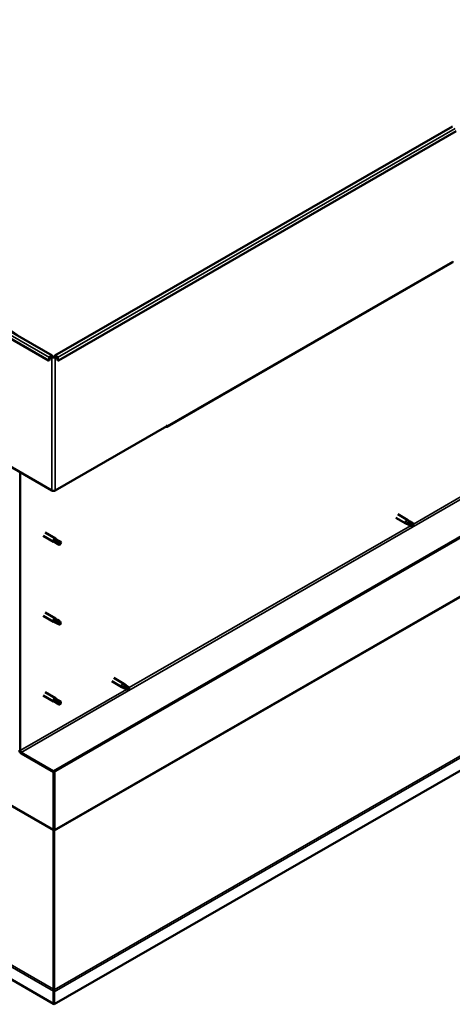
# Model space of a CAD drawing. Units: millimetres. Extents: x 23819 to 46089, y 31364 to 41428.
# Drawn here: x 43657 to 43992, y 32617 to 33379 of the extents above; entities that cross this region are included whole.
import ezdxf

# ---------------------------------------------------------------- set-up
doc = ezdxf.new("R2010")
doc.units = ezdxf.units.MM
doc.layers.add('Visible (ISO)', color=7, linetype='Continuous', lineweight=50)
doc.layers.add('Visible Narrow (ISO)', color=7, linetype='Continuous', lineweight=35)

msp = doc.modelspace()

# ---------------------------------------------------------------- linework, layer by layer
at = {"layer": 'Visible (ISO)'}
for p, q in [((44664.03, 33362.13), (43682.92, 32797.14)), ((43682.92, 32796.38), (44664.03, 33361.36)), ((43683.97, 33118.92), (43992.01, 33296.31)), ((43686.9, 33115.23), (43994.93, 33292.62)), ((43459.3, 33241.72), (43678.94, 33115.23)), ((43462.22, 33245.41), (43681.87, 33118.92)), ((44717.2, 33211.76), (43683.57, 32616.53)), ((43770.92, 33063.74), (43991.89, 33190.99)), ((43678.94, 33115.23), (43679.78, 33117.4)), ((43679.52, 33115.18), (43680.36, 33117.35)), ((43681.6, 33117.68), (43682.26, 33118.06)), ((43683.58, 33118.06), (43684.25, 33117.68)), ((43686.33, 33115.18), (43685.48, 33117.35)), ((43686.06, 33117.4), (43686.9, 33115.23)), ((43679.52, 33115.18), (43678.94, 33115.23)), ((43686.33, 33115.18), (43686.9, 33115.23)), ((43595.2, 33064.22), (43681.6, 33014.46)), ((43684.25, 33014.46), (43770.65, 33064.22)), ((43769.98, 33063.83), (43769.98, 33063.83)), ((43771.31, 33064.98), (43770.65, 33064.6)), ((43770.65, 33064.6), (43770.65, 33064.22)), ((43771.31, 33064.6), (43771.31, 33064.98)), ((43657.07, 32813.05), (43657.07, 33028.59)), ((43949.72, 32995.99), (43957.45, 32991.54)), ((43948.22, 32993.39), (43955.96, 32988.94)), ((43956.45, 32988.72), (43956.01, 32988.91)), ((43956.39, 32988.75), (43957.64, 32988.22)), ((43958.94, 32990.43), (43957.5, 32991.5)), ((43957.64, 32988.22), (43960.18, 32986.76)), ((43957.84, 32991.25), (43958.92, 32990.44)), ((43958.92, 32990.44), (43961.46, 32988.98)), ((43960.18, 32986.76), (43961.34, 32987.56)), ((43961.46, 32988.98), (43961.34, 32987.56)), ((43674.88, 32979.31), (43683.06, 32974.6)), ((43676.38, 32981.91), (43684.55, 32977.2)), ((43684.77, 32973.87), (43683.11, 32974.58)), ((43683.79, 32976.5), (43685.01, 32975.73)), ((43686.04, 32976.09), (43684.6, 32977.17)), ((43684.74, 32973.88), (43687.28, 32972.42)), ((43685.01, 32975.73), (43687.55, 32974.27)), ((43686.02, 32976.1), (43688.56, 32974.64)), ((43687.55, 32974.27), (43688.45, 32973.23)), ((43688.3, 32972.79), (43688.45, 32973.23)), ((43682.9, 32616.93), (43135.46, 32932.19)), ((43676.38, 32920.08), (43684.55, 32915.37)), ((43674.88, 32917.48), (43683.06, 32912.78)), ((43684.77, 32912.04), (43683.11, 32912.75)), ((43683.34, 32913.94), (43684.61, 32913.26)), ((43686.04, 32914.26), (43684.6, 32915.34)), ((43684.61, 32913.26), (43687.15, 32911.8)), ((43684.74, 32912.06), (43686.02, 32911.32)), ((43686.02, 32914.28), (43687.3, 32913.54)), ((43687.15, 32911.8), (43688.45, 32911.4)), ((43688.44, 32911.76), (43688.7, 32911.61)), ((43688.7, 32911.61), (43688.45, 32911.4)), ((43728.14, 32866.65), (43735.87, 32862.2)), ((43729.63, 32869.25), (43737.37, 32864.8)), ((43738.86, 32863.69), (43737.42, 32864.76)), ((43737.75, 32864.51), (43738.84, 32863.7)), ((43676.38, 32858.26), (43684.55, 32853.55)), ((43736.37, 32861.98), (43735.92, 32862.17)), ((43736.31, 32862.01), (43737.55, 32861.48)), ((43737.55, 32861.48), (43740.09, 32860.02)), ((43738.84, 32863.7), (43741.38, 32862.24)), ((43740.09, 32860.02), (43741.26, 32860.82)), ((43741.38, 32862.24), (43741.26, 32860.82)), ((43674.88, 32855.66), (43683.06, 32850.95)), ((43684.77, 32850.22), (43683.11, 32850.92)), ((43683.56, 32852.55), (43684.81, 32851.81)), ((43686.04, 32852.44), (43684.6, 32853.51)), ((43684.74, 32850.23), (43687.28, 32848.77)), ((43684.81, 32851.81), (43687.35, 32850.35)), ((43686.02, 32852.45), (43688.56, 32850.99)), ((43687.35, 32850.35), (43688.45, 32849.58)), ((43688.5, 32849.4), (43688.45, 32849.58)), ((43682.92, 32797.14), (43657.95, 32811.52)), ((43657.95, 32810.76), (43682.92, 32796.38)), ((43682.92, 32797.14), (43682.92, 32796.38)), ((43682.92, 32796.38), (43682.92, 32751.98)), ((43682.92, 32751.98), (43682.92, 32796.38)), ((43683.58, 32751.6), (43683.58, 32796.76)), ((43682.87, 32751.66), (43682.95, 32751.66)), ((43683.11, 32751.1), (43682.99, 32751.17)), ((43682.99, 32751.17), (43683.06, 32628.16)), ((43683.64, 32751.27), (43683.08, 32751.33)), ((43683.31, 32750.67), (43683.14, 32750.58)), ((43683.51, 32750.79), (43683.31, 32750.67)), ((43683.44, 32627.78), (43683.51, 32750.79)), ((43683.06, 32628.16), (43683.14, 32628.11)), ((43682.85, 32627.02), (43683.47, 32626.96)), ((43682.9, 32616.91), (43682.9, 32626.7)), ((43683.08, 32627.34), (43683.04, 32627.34)), ((43683.11, 32627.58), (43683.18, 32627.62)), ((43683.18, 32627.62), (43683.44, 32627.78)), ((43683.57, 32616.53), (43683.57, 32626.31)), ((43682.9, 32616.91), (43683.57, 32616.53))]:
    msp.add_line(p, q, dxfattribs=at)
for centre, major_axis, ratio, start_param, end_param in [((43990.96, 33192.61), (0.94, -1.62), 0.578093, 0, 0.787332), ((43680.93, 33117.3), (0.94, 1.62), 0.578093, 5.495853, 8.113847), ((43680.93, 33117.3), (0.468, 0.812), 0.578093, 5.495853, 8.113847), ((43682.92, 33118.44), (1.87, 0), 0.575862, 3.926991, 5.497787), ((43682.92, 33118.44), (-0.938, 0), 0.575862, 0.785398, 2.356194), ((43684.91, 33117.3), (-0.94, 1.62), 0.578093, 4.452523, 7.070517), ((43684.91, 33117.3), (-0.468, 0.812), 0.578093, 4.452523, 7.070517), ((43769.98, 33065.36), (0.94, -1.62), 0.578093, 5.499721, 7.070517), ((43682.92, 33015.23), (1.87, 0), 0.575862, 3.926991, 5.497787), ((43956.7, 32990.24), (0.75, 1.3), 0.578093, 6.213671, 9.494292), ((43958.28, 32989.33), (-0.64, -1.11), 0.578093, 4.058691, 6.281252), ((43967.91, 32998.93), (-6.59, -11.35), 0.815969, 5.81255, 6.270377), ((43960.82, 32987.87), (-0.64, -1.11), 0.578093, 4.64533, 6.281252), ((43960.82, 32987.87), (0.64, 1.11), 0.578093, 4.64533, 6.281252), ((43683.81, 32975.9), (0.75, 1.3), 0.578093, 6.213671, 9.494292), ((43684.61, 32980.8), (9.71, -8.83), 0.288722, 4.887293, 5.360658), ((43685.38, 32974.99), (-0.64, -1.11), 0.578093, 5.269749, 6.283185), ((43685.38, 32974.99), (0.64, 1.11), 0.578093, 0, 1.209124), ((43687.92, 32973.53), (-0.64, -1.11), 0.578093, 5.856388, 7.49231), ((43687.92, 32973.53), (0.64, 1.11), 0.578093, 5.856388, 7.49231), ((43683.81, 32914.07), (0.75, 1.3), 0.578093, 6.213671, 9.494292), ((43685.38, 32913.17), (-0.64, -1.11), 0.578093, 5.873137, 6.283185), ((43685.38, 32913.17), (0.64, 1.11), 0.578093, 0, 1.812512), ((43687.92, 32911.7), (0.64, 1.11), 0.578093, 0.17659, 1.812512), ((43687.92, 32911.7), (-0.64, -1.11), 0.578093, 0.17659, 1.812512), ((43736.62, 32863.5), (0.75, 1.3), 0.578093, 6.213671, 9.494292), ((43747.82, 32872.19), (-6.59, -11.35), 0.815969, 5.81255, 6.270377), ((43738.2, 32862.59), (-0.64, -1.11), 0.578093, 4.058691, 6.281252), ((43740.73, 32861.13), (-0.64, -1.11), 0.578093, 4.64533, 6.281252), ((43740.73, 32861.13), (0.64, 1.11), 0.578093, 4.64533, 6.281252), ((43683.81, 32852.25), (0.75, 1.3), 0.578093, 6.213671, 9.494292), ((43682.53, 32854.44), (-10.99, 7.17), 0.078327, 1.716006, 2.189371), ((43685.38, 32851.34), (-0.64, -1.11), 0.578093, 5.535281, 6.283185), ((43685.38, 32851.34), (0.64, 1.11), 0.578093, 0, 1.474656), ((43687.92, 32849.88), (-0.64, -1.11), 0.578093, 6.12192, 7.757841), ((43687.92, 32849.88), (0.64, 1.11), 0.578093, 6.12192, 7.757841), ((43657.95, 32812.55), (1.09, -1.9), 0.578093, 3.928925, 5.499721), ((43657.95, 32812.55), (0.62, -1.08), 0.578093, 3.928925, 5.499721), ((43682.26, 32751.6), (0.468, 0.812), 0.578093, 5.103154, 5.495853), ((43684.25, 32751.21), (-0.94, 1.62), 0.578093, 0.787332, 1.031977), ((43684.25, 32751.21), (0.468, -0.812), 0.578093, 3.928925, 4.321624), ((43682.24, 32627.08), (-0.468, 0.812), 0.578093, 3.928925, 4.321624), ((43684.27, 32627.46), (0.94, 1.62), 0.578093, 1.961562, 2.070485), ((43682.24, 32627.08), (0.94, -1.62), 0.578093, 0.787332, 1.180031)]:
    msp.add_ellipse(centre, major_axis=major_axis, ratio=ratio, start_param=start_param, end_param=end_param, dxfattribs=at)
for points, knots in [([(43956.53, 32988.69), (43956.52, 32988.69), (43956.52, 32988.7), (43956.46, 32988.72), (43956.42, 32988.73), (43956.39, 32988.75)], [1.28607828, 1.28607828, 1.28607828, 1.28607828, 1.29022598, 1.29022598, 1.31814261, 1.31814261, 1.31814261, 1.31814261]), ([(43958.16, 32990.3), (43958.09, 32990.4), (43958.02, 32990.51), (43957.87, 32990.75), (43957.8, 32990.88), (43957.72, 32991.11), (43957.69, 32991.22), (43957.73, 32991.27), (43957.74, 32991.28), (43957.78, 32991.28), (43957.81, 32991.27), (43957.84, 32991.25)], [0.9722954, 0.9722954, 0.9722954, 0.9722954, 1.054543, 1.054543, 1.1645704, 1.1645704, 1.2620554, 1.2620554, 1.289972, 1.289972, 1.3178886, 1.3178886, 1.3178886, 1.3178886]), ([(43960.22, 32988.31), (43960.08, 32988.4), (43959.94, 32988.5), (43959.5, 32988.84), (43959.22, 32989.09), (43958.7, 32989.61), (43958.46, 32989.88), (43958.24, 32990.19), (43958.2, 32990.24), (43958.16, 32990.3)], [1.0296095, 1.0296095, 1.0296095, 1.0296095, 1.1266468, 1.1266468, 1.3399415, 1.3399415, 1.5532361, 1.5532361, 1.5988171, 1.5988171, 1.5988171, 1.5988171]), ([(43684.5, 32974.72), (43684.38, 32974.83), (43684.27, 32974.95), (43684.04, 32975.24), (43683.91, 32975.41), (43683.73, 32975.78), (43683.66, 32975.99), (43683.67, 32976.24), (43683.68, 32976.3), (43683.72, 32976.41), (43683.76, 32976.46), (43683.79, 32976.5)], [0.9722954, 0.9722954, 0.9722954, 0.9722954, 1.054543, 1.054543, 1.1645704, 1.1645704, 1.2620554, 1.2620554, 1.289972, 1.289972, 1.3178886, 1.3178886, 1.3178886, 1.3178886]), ([(43687.08, 32972.67), (43686.92, 32972.77), (43686.77, 32972.86), (43686.28, 32973.18), (43685.93, 32973.42), (43685.27, 32973.94), (43684.95, 32974.22), (43684.61, 32974.59), (43684.56, 32974.65), (43684.5, 32974.72)], [1.0296095, 1.0296095, 1.0296095, 1.0296095, 1.1266468, 1.1266468, 1.3399415, 1.3399415, 1.5532361, 1.5532361, 1.5988171, 1.5988171, 1.5988171, 1.5988171]), ([(43684.54, 32912.3), (43684.4, 32912.39), (43684.27, 32912.48), (43683.96, 32912.72), (43683.79, 32912.86), (43683.51, 32913.19), (43683.38, 32913.39), (43683.31, 32913.64), (43683.3, 32913.71), (43683.31, 32913.83), (43683.32, 32913.89), (43683.34, 32913.94)], [0.9725494, 0.9725494, 0.9725494, 0.9725494, 1.0547969, 1.0547969, 1.1648244, 1.1648244, 1.2623094, 1.2623094, 1.290226, 1.290226, 1.3181426, 1.3181426, 1.3181426, 1.3181426]), ([(43687.41, 32910.55), (43687.25, 32910.63), (43687.09, 32910.72), (43686.58, 32911.01), (43686.2, 32911.21), (43685.47, 32911.65), (43685.1, 32911.87), (43684.68, 32912.18), (43684.61, 32912.24), (43684.54, 32912.3)], [1.0298299, 1.0298299, 1.0298299, 1.0298299, 1.1268672, 1.1268672, 1.3401618, 1.3401618, 1.5534565, 1.5534565, 1.5990374, 1.5990374, 1.5990374, 1.5990374]), ([(43688.44, 32912.86), (43688.3, 32912.95), (43688.16, 32913.03), (43687.77, 32913.26), (43687.53, 32913.41), (43687.3, 32913.54)], [1.0296095, 1.0296095, 1.0296095, 1.0296095, 1.1266468, 1.1266468, 1.3049878, 1.3049878, 1.3049878, 1.3049878]), ([(43738.07, 32863.56), (43738, 32863.66), (43737.93, 32863.77), (43737.79, 32864.01), (43737.72, 32864.14), (43737.63, 32864.37), (43737.6, 32864.48), (43737.64, 32864.53), (43737.65, 32864.54), (43737.69, 32864.54), (43737.72, 32864.53), (43737.75, 32864.51)], [0.9722954, 0.9722954, 0.9722954, 0.9722954, 1.054543, 1.054543, 1.1645704, 1.1645704, 1.2620554, 1.2620554, 1.289972, 1.289972, 1.3178886, 1.3178886, 1.3178886, 1.3178886]), ([(43736.45, 32861.95), (43736.44, 32861.95), (43736.43, 32861.96), (43736.38, 32861.98), (43736.33, 32861.99), (43736.31, 32862.01)], [1.28607828, 1.28607828, 1.28607828, 1.28607828, 1.29022598, 1.29022598, 1.31814261, 1.31814261, 1.31814261, 1.31814261]), ([(43740.14, 32861.57), (43740, 32861.66), (43739.86, 32861.76), (43739.42, 32862.1), (43739.13, 32862.35), (43738.61, 32862.87), (43738.38, 32863.14), (43738.15, 32863.45), (43738.11, 32863.5), (43738.07, 32863.56)], [1.0296095, 1.0296095, 1.0296095, 1.0296095, 1.1266468, 1.1266468, 1.3399415, 1.3399415, 1.5532361, 1.5532361, 1.5988171, 1.5988171, 1.5988171, 1.5988171]), ([(43684.48, 32850.78), (43684.35, 32850.88), (43684.23, 32850.99), (43683.96, 32851.26), (43683.82, 32851.43), (43683.59, 32851.78), (43683.49, 32852), (43683.48, 32852.26), (43683.48, 32852.32), (43683.51, 32852.44), (43683.53, 32852.5), (43683.56, 32852.55)], [0.9725494, 0.9725494, 0.9725494, 0.9725494, 1.0547969, 1.0547969, 1.1648244, 1.1648244, 1.2623094, 1.2623094, 1.290226, 1.290226, 1.3181426, 1.3181426, 1.3181426, 1.3181426]), ([(43687.19, 32848.84), (43687.04, 32848.93), (43686.88, 32849.02), (43686.37, 32849.33), (43686.02, 32849.56), (43685.32, 32850.04), (43684.98, 32850.3), (43684.6, 32850.65), (43684.54, 32850.71), (43684.48, 32850.78)], [1.0298299, 1.0298299, 1.0298299, 1.0298299, 1.1268672, 1.1268672, 1.3401618, 1.3401618, 1.5534565, 1.5534565, 1.5990374, 1.5990374, 1.5990374, 1.5990374]), ([(43682.99, 32751.17), (43682.98, 32751.25), (43682.96, 32751.33), (43682.92, 32751.49), (43682.9, 32751.57), (43682.87, 32751.66)], [0, 0, 0, 0, 0.0420955, 0.0420955, 0.084191, 0.084191, 0.084191, 0.084191]), ([(43683.64, 32751.27), (43683.61, 32751.19), (43683.58, 32751.11), (43683.54, 32750.95), (43683.53, 32750.87), (43683.51, 32750.79)], [0, 0, 0, 0, 0.0420955, 0.0420955, 0.084191, 0.084191, 0.084191, 0.084191]), ([(43683.04, 32627.34), (43683.03, 32627.48), (43683.03, 32627.62), (43683.04, 32627.89), (43683.05, 32628.03), (43683.06, 32628.16)], [0, 0, 0, 0, 0.0661706, 0.0661706, 0.1323412, 0.1323412, 0.1323412, 0.1323412]), ([(43683.44, 32627.78), (43683.46, 32627.64), (43683.47, 32627.51), (43683.48, 32627.23), (43683.48, 32627.1), (43683.47, 32626.96)], [0, 0, 0, 0, 0.0661706, 0.0661706, 0.1323412, 0.1323412, 0.1323412, 0.1323412])]:
    msp.add_open_spline(points, degree=3, knots=knots, dxfattribs=at)
for points in [[(43961.34, 32987.56), (43960.97, 32987.78), (43960.59, 32988.03), (43960.22, 32988.31)], [(43961.42, 32987.42), (43961.36, 32987.45), (43961.31, 32987.48), (43961.25, 32987.5)], [(43961.34, 32987.56), (43961.38, 32987.54), (43961.41, 32987.5), (43961.42, 32987.42)], [(43688.45, 32973.23), (43688.01, 32973.03), (43687.55, 32972.85), (43687.08, 32972.67)], [(43688.45, 32973.23), (43688.54, 32973.62), (43688.65, 32974.01), (43688.77, 32974.39)], [(43688.45, 32911.4), (43688.12, 32911.12), (43687.78, 32910.83), (43687.41, 32910.55)], [(43688.45, 32911.4), (43688.43, 32911.88), (43688.43, 32912.37), (43688.44, 32912.86)], [(43741.26, 32860.82), (43740.88, 32861.04), (43740.5, 32861.29), (43740.14, 32861.57)], [(43741.33, 32860.68), (43741.28, 32860.71), (43741.22, 32860.74), (43741.17, 32860.76)], [(43741.26, 32860.82), (43741.3, 32860.8), (43741.32, 32860.76), (43741.33, 32860.68)], [(43688.45, 32849.58), (43688.05, 32849.33), (43687.63, 32849.08), (43687.19, 32848.84)], [(43688.45, 32849.58), (43688.5, 32850.02), (43688.57, 32850.47), (43688.66, 32850.91)], [(43682.85, 32627.02), (43682.86, 32627.05), (43682.87, 32627.08), (43682.88, 32627.12)]]:
    msp.add_open_spline(points, degree=3, dxfattribs=at)
at = {"layer": 'Visible Narrow (ISO)'}
for p, q in [((43657.95, 32811.52), (44639.06, 33376.51)), ((43686.06, 33117.4), (43994.09, 33294.79)), ((44609.91, 33284.27), (43683.51, 32750.79)), ((43683.58, 32751.6), (44609.45, 33284.77)), ((43460.14, 33243.89), (43679.78, 33117.4)), ((43683.44, 32627.78), (44716.55, 33222.7)), ((44717.2, 33221.55), (43683.57, 32626.31)), ((43771.31, 33064.6), (43992.28, 33191.85)), ((43679.78, 33117.4), (43680.36, 33117.35)), ((43680.93, 33118.06), (43681.6, 33117.68)), ((43681.6, 33117.68), (43681.6, 33014.46)), ((43684.25, 33117.68), (43684.91, 33118.06)), ((43684.25, 33014.46), (43684.25, 33117.68)), ((43685.48, 33117.35), (43686.06, 33117.4)), ((43961.72, 32988.49), (44136.66, 33089.23)), ((43769.98, 33063.84), (43769.98, 33063.83)), ((43770.98, 33064.79), (43771.31, 33064.6)), ((43682.99, 32751.17), (43242.73, 33004.7)), ((43243.19, 33005.2), (43682.92, 32751.98)), ((43741.64, 32861.75), (43959.44, 32987.18)), ((43682.9, 32626.72), (43135.46, 32941.97)), ((43136.09, 32943.14), (43683.06, 32628.16)), ((43657.07, 32813.05), (43739.36, 32860.44)), ((43682.92, 32751.98), (43683.58, 32751.6)), ((43683.57, 32626.31), (43682.9, 32626.7))]:
    msp.add_line(p, q, dxfattribs=at)
msp.add_ellipse((43455.32, 31120), major_axis=(-1307.66, 2270.79), ratio=0.578093, start_param=5.38987, end_param=5.62527, dxfattribs=at)

doc.saveas('drawing.dxf')
